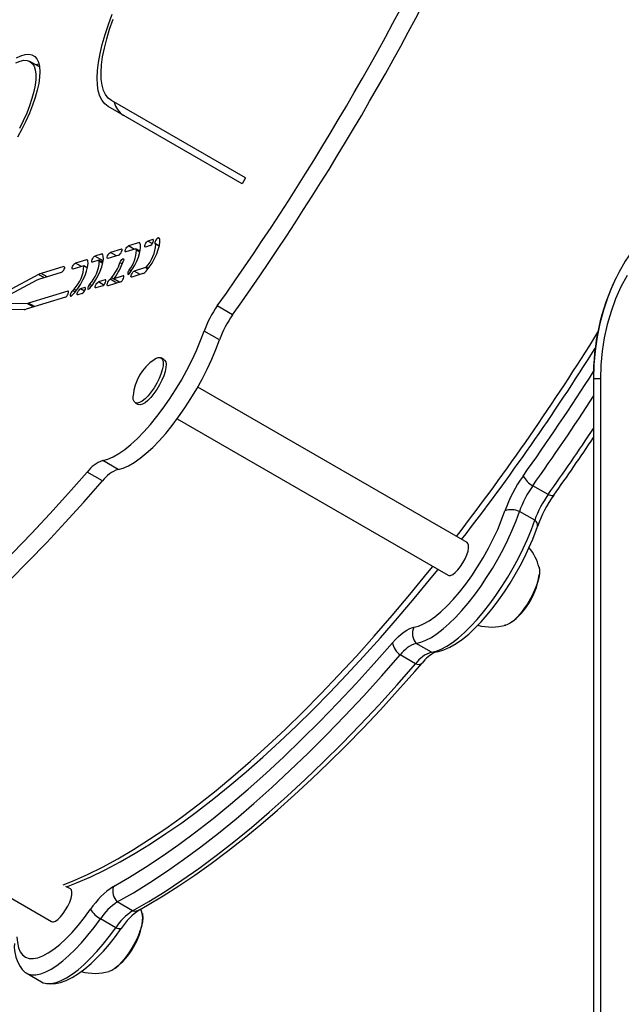
# Model space of a CAD drawing. Extents: x 1446 to 1970, y 1809 to 2377.
# Drawn here: x 1798 to 1806, y 2184 to 2197 of the extents above; entities that cross this region are included whole.
import ezdxf

# ---------------------------------------------------------------- set-up
doc = ezdxf.new("R2010")
doc.units = 0
doc.header["$LTSCALE"] = 0.125
doc.header["$MEASUREMENT"] = 0
doc.layers.add('CONTOUR', color=7, linetype='CONTINUOUS')

msp = doc.modelspace()

# ---------------------------------------------------------------- linework, layer by layer
at = {"layer": 'CONTOUR'}
for p, q in [((1797.93543, 2196.42123), (1797.80889, 2196.49428)), ((1800.6684, 2194.94871), (1798.89121, 2195.97477)), ((1800.62277, 2194.86969), (1798.84559, 2195.89575)), ((1800.6684, 2194.94871), (1800.62277, 2194.86969)), ((1799.26143, 2194.09016), (1799.11541, 2194.0458)), ((1799.4383, 2194.13007), (1799.37463, 2194.11073)), ((1799.43205, 2194.07758), (1799.37463, 2194.11073)), ((1799.44758, 2194.12472), (1799.4383, 2194.13007)), ((1799.52486, 2194.0439), (1799.47697, 2194.07155)), ((1799.53048, 2194.13826), (1799.50798, 2194.15125)), ((1798.76767, 2193.94013), (1798.67159, 2193.91094)), ((1799.02199, 2194.00358), (1798.87686, 2193.95948)), ((1798.95559, 2193.91402), (1798.87686, 2193.95948)), ((1799.03127, 2193.99822), (1799.02199, 2194.00358)), ((1799.21603, 2194.00699), (1799.08184, 2193.96622)), ((1799.19414, 2194.00034), (1799.11541, 2194.0458)), ((1799.2711, 2193.9752), (1799.21603, 2194.00699)), ((1799.26886, 2193.96483), (1799.22271, 2193.99147)), ((1799.40472, 2194.0505), (1799.34105, 2194.03115)), ((1799.52455, 2194.04252), (1799.4784, 2194.06916)), ((1798.55771, 2193.8625), (1798.41205, 2193.81824)), ((1798.49078, 2193.77279), (1798.41205, 2193.81824)), ((1798.57785, 2193.85088), (1798.55771, 2193.8625)), ((1798.72227, 2193.85696), (1798.63802, 2193.83136)), ((1798.78119, 2193.84766), (1798.67159, 2193.91094)), ((1798.77734, 2193.82517), (1798.72227, 2193.85696)), ((1798.77511, 2193.81479), (1798.72896, 2193.84144)), ((1798.98842, 2193.924), (1798.84329, 2193.8799)), ((1799.03359, 2193.80624), (1799.00364, 2193.82353)), ((1798.22293, 2193.6914), (1797.92396, 2193.60056)), ((1798.2565, 2193.77098), (1797.95753, 2193.68014)), ((1798.03626, 2193.63468), (1797.95753, 2193.68014)), ((1798.26578, 2193.76562), (1798.2565, 2193.77098)), ((1798.52374, 2193.7828), (1798.37847, 2193.73866)), ((1798.52374, 2193.7828), (1798.52462, 2193.78231)), ((1798.57241, 2193.75472), (1798.52462, 2193.78231)), ((1798.57193, 2193.75258), (1798.52524, 2193.77954)), ((1799.15295, 2193.71055), (1799.12526, 2193.72654)), ((1799.30825, 2193.67781), (1799.15918, 2193.63252)), ((1799.34182, 2193.75739), (1799.19276, 2193.7121)), ((1799.27149, 2193.66664), (1799.19276, 2193.7121)), ((1799.37342, 2193.73915), (1799.34182, 2193.75739)), ((1799.37895, 2193.74637), (1799.34941, 2193.76342)), ((1797.89943, 2193.59017), (1797.48004, 2193.36755)), ((1797.92437, 2193.6661), (1797.50952, 2193.44589)), ((1797.99861, 2193.62324), (1797.92437, 2193.6661)), ((1798.80739, 2193.595), (1798.71688, 2193.5675)), ((1798.78856, 2193.52612), (1798.71688, 2193.5675)), ((1798.81667, 2193.58965), (1798.80739, 2193.595)), ((1799.01311, 2193.56844), (1798.84549, 2193.5175)), ((1798.96315, 2193.55326), (1798.87257, 2193.60555)), ((1798.99531, 2193.56303), (1798.89001, 2193.62383)), ((1799.04669, 2193.64802), (1798.92208, 2193.61015)), ((1799.00081, 2193.5647), (1798.92208, 2193.61015)), ((1799.05596, 2193.64266), (1799.04669, 2193.64802)), ((1798.312, 2193.44448), (1797.79137, 2193.28628)), ((1798.32128, 2193.43912), (1798.312, 2193.44448)), ((1798.4087, 2193.43415), (1798.37603, 2193.45301)), ((1798.42621, 2193.4565), (1798.39625, 2193.4738)), ((1798.5355, 2193.49269), (1798.47915, 2193.47557)), ((1798.53215, 2193.44497), (1798.47915, 2193.47557)), ((1798.54478, 2193.48733), (1798.5355, 2193.49269)), ((1798.6295, 2193.51865), (1798.59997, 2193.5357)), ((1798.77382, 2193.51543), (1798.68331, 2193.48792)), ((1798.27843, 2193.3649), (1797.7578, 2193.2067)), ((1797.8701, 2193.24082), (1797.79137, 2193.28628)), ((1798.50193, 2193.41311), (1798.44558, 2193.39599)), ((1797.73036, 2193.20207), (1797.40576, 2193.19785)), ((1797.77157, 2193.28294), (1797.44342, 2193.27867)), ((1797.85333, 2193.23573), (1797.77157, 2193.28294)), ((1800.49833, 2193.13151), (1800.29488, 2193.24897)), ((1800.32329, 2192.79841), (1800.11984, 2192.91587)), ((1799.58813, 2192.53816), (1799.54998, 2192.56018)), ((1805.28556, 2192.28139), (1805.28556, 2140.44288)), ((1805.3817, 2192.28201), (1805.3817, 2140.44288)), ((1803.61022, 2190.10769), (1800.0349, 2192.1719)), ((1799.20618, 2191.9647), (1799.24433, 2191.94268)), ((1799.76319, 2191.75142), (1803.36022, 2189.67468)), ((1798.97783, 2191.08024), (1798.77439, 2191.1977)), ((1798.77246, 2190.92752), (1798.56901, 2191.04499)), ((1804.68458, 2190.74538), (1804.48113, 2190.86284)), ((1804.50709, 2190.40429), (1804.30364, 2190.52175)), ((1803.13625, 2188.65369), (1802.9328, 2188.77115)), ((1802.92708, 2188.50101), (1802.72363, 2188.61847)), ((1794.54705, 2187.12723), (1798.09516, 2185.07872)), ((1798.34516, 2185.51173), (1798.28665, 2185.54552)), ((1799.17022, 2185.22158), (1798.96677, 2185.33904)), ((1798.94687, 2184.9967), (1798.74342, 2185.11416)), ((1797.75708, 2184.39728), (1797.96053, 2184.27982))]:
    msp.add_line(p, q, dxfattribs=at)
at = {"layer": 'CONTOUR', "flags": 128}
for points in [[(1798.84559, 2195.89575), (1798.80152, 2195.92953), (1798.76505, 2195.97557), (1798.73645, 2196.03348), (1798.71595, 2196.1028), (1798.70373, 2196.18298), (1798.69988, 2196.27336), (1798.70443, 2196.37323), (1798.71735, 2196.48177), (1798.73853, 2196.59811), (1798.7678, 2196.72132), (1798.80492, 2196.8504), (1798.8496, 2196.98432), (1798.90147, 2197.12199)], [(1798.89121, 2195.97477), (1798.84827, 2196.00796), (1798.81296, 2196.05346), (1798.78559, 2196.11088), (1798.76639, 2196.17973), (1798.75553, 2196.25943), (1798.75309, 2196.34929), (1798.75911, 2196.44855), (1798.77352, 2196.55636), (1798.79621, 2196.6718), (1798.82698, 2196.79389), (1798.86556, 2196.92158), (1798.91164, 2197.05379)], [(1797.62962, 2196.54139), (1797.68909, 2196.57007), (1797.74373, 2196.58655), (1797.79279, 2196.5906), (1797.83562, 2196.58217), (1797.87164, 2196.56138), (1797.90036, 2196.5285), (1797.92138, 2196.48398), (1797.93443, 2196.42842), (1797.93933, 2196.36258), (1797.93601, 2196.28734), (1797.92452, 2196.20372), (1797.90502, 2196.11286), (1797.87776, 2196.01597), (1797.84311, 2195.91438), (1797.80155, 2195.80945), (1797.75364, 2195.70261), (1797.70002, 2195.59529), (1797.64142, 2195.48896)], [(1797.62286, 2196.47546), (1797.67764, 2196.49845), (1797.72738, 2196.50932), (1797.77134, 2196.50793), (1797.80889, 2196.49428), (1797.83949, 2196.46858), (1797.86268, 2196.43121), (1797.87812, 2196.3827), (1797.8856, 2196.32376), (1797.885, 2196.25526), (1797.87634, 2196.1782), (1797.85973, 2196.09369), (1797.83542, 2196.00296), (1797.80377, 2195.90736), (1797.76523, 2195.80825), (1797.72037, 2195.7071), (1797.66985, 2195.60538)], [(1797.88581, 2196.44988), (1797.89254, 2196.45261), (1797.92724, 2196.46434)], [(1808.35422, 2194.37716), (1808.22883, 2194.475), (1808.09804, 2194.56069), (1807.96258, 2194.63377), (1807.82319, 2194.69382), (1807.68066, 2194.7405), (1807.53579, 2194.77357), (1807.38937, 2194.79283), (1807.24223, 2194.79817), (1807.09519, 2194.78957), (1806.94906, 2194.76707), (1806.80466, 2194.73081), (1806.6628, 2194.68097), (1806.52426, 2194.61785), (1806.38982, 2194.54178), (1806.26023, 2194.4532), (1806.13621, 2194.3526), (1806.01845, 2194.24055), (1805.90761, 2194.11765), (1805.80431, 2193.98461), (1805.70911, 2193.84216), (1805.62256, 2193.69109), (1805.58728, 2193.62198)], [(1799.34105, 2194.03115), (1799.33448, 2194.03179), (1799.33146, 2194.03839), (1799.33245, 2194.04995), (1799.33732, 2194.0647), (1799.3453, 2194.0804), (1799.3552, 2194.09466), (1799.3655, 2194.10531), (1799.37463, 2194.11073)], [(1799.35159, 2193.71223), (1799.39105, 2193.7628), (1799.4284, 2193.81923), (1799.462, 2193.87902), (1799.49036, 2193.93952), (1799.51222, 2193.99805), (1799.5266, 2194.052), (1799.53288, 2194.09899), (1799.53077, 2194.13692)], [(1799.40472, 2194.0505), (1799.41386, 2194.05591), (1799.42415, 2194.06656), (1799.43405, 2194.08082), (1799.44204, 2194.09652), (1799.4469, 2194.11127), (1799.44789, 2194.12283), (1799.44487, 2194.12943), (1799.4383, 2194.13007)], [(1799.50798, 2194.15125), (1799.49885, 2194.14583), (1799.48855, 2194.13519), (1799.47866, 2194.12092), (1799.47067, 2194.10522), (1799.46581, 2194.09047), (1799.46481, 2194.07891), (1799.46783, 2194.07231), (1799.47441, 2194.07167)], [(1798.84329, 2193.8799), (1798.83671, 2193.88054), (1798.83369, 2193.88714), (1798.83469, 2193.8987), (1798.83955, 2193.91345), (1798.84754, 2193.92915), (1798.85743, 2193.94341), (1798.86773, 2193.95406), (1798.87686, 2193.95948)], [(1798.98842, 2193.924), (1798.99755, 2193.92941), (1799.00785, 2193.94006), (1799.01774, 2193.95432), (1799.02573, 2193.97002), (1799.03059, 2193.98478), (1799.03159, 2193.99633), (1799.02857, 2194.00294), (1799.02199, 2194.00358)], [(1799.08184, 2193.96622), (1799.07526, 2193.96686), (1799.07224, 2193.97346), (1799.07324, 2193.98502), (1799.0781, 2193.99977), (1799.08609, 2194.01547), (1799.09598, 2194.02973), (1799.10628, 2194.04038), (1799.11541, 2194.0458)], [(1799.13971, 2193.69123), (1799.17176, 2193.73998), (1799.20106, 2193.79128), (1799.22665, 2193.84343), (1799.24768, 2193.89472), (1799.26346, 2193.94347), (1799.27348, 2193.98807), (1799.2774, 2194.02705), (1799.2751, 2194.05913)], [(1798.37847, 2193.73866), (1798.3719, 2193.7393), (1798.36888, 2193.74591), (1798.36987, 2193.75746), (1798.37474, 2193.77222), (1798.38272, 2193.78792), (1798.39262, 2193.80218), (1798.40291, 2193.81283), (1798.41205, 2193.81824)], [(1798.40362, 2193.42797), (1798.44244, 2193.47875), (1798.47904, 2193.53498), (1798.51184, 2193.59423), (1798.53943, 2193.65395), (1798.56063, 2193.71159), (1798.57453, 2193.76467), (1798.58053, 2193.8109), (1798.57838, 2193.8483)], [(1798.60215, 2193.48451), (1798.64159, 2193.53506), (1798.67893, 2193.59146), (1798.71253, 2193.65123), (1798.74088, 2193.71171), (1798.76274, 2193.77022), (1798.77714, 2193.82416), (1798.78343, 2193.87115), (1798.78134, 2193.9091)], [(1798.63802, 2193.83136), (1798.63144, 2193.832), (1798.62842, 2193.8386), (1798.62942, 2193.85016), (1798.63428, 2193.86491), (1798.64227, 2193.88061), (1798.65216, 2193.89487), (1798.66246, 2193.90552), (1798.67159, 2193.91094)], [(1799.00364, 2193.82353), (1799.01032, 2193.83909), (1799.01952, 2193.85431), (1799.02983, 2193.86685), (1799.03968, 2193.87482), (1799.04758, 2193.87699), (1799.05232, 2193.87305), (1799.05319, 2193.86358), (1799.05004, 2193.85004)], [(1805.70911, 2193.84216), (1805.62256, 2193.69109), (1805.54514, 2193.53225), (1805.47727, 2193.36653), (1805.41934, 2193.19484), (1805.37167, 2193.01814), (1805.33452, 2192.83743), (1805.3081, 2192.6537), (1805.29256, 2192.46799), (1805.28798, 2192.28132)], [(1798.2565, 2193.77098), (1798.26308, 2193.77034), (1798.2661, 2193.76374), (1798.2651, 2193.75218), (1798.26024, 2193.73743), (1798.25226, 2193.72172), (1798.24236, 2193.70746), (1798.23206, 2193.69682), (1798.22293, 2193.6914)], [(1799.12526, 2193.72654), (1799.11605, 2193.71134), (1799.10934, 2193.69577), (1799.10615, 2193.6822), (1799.10698, 2193.67268), (1799.11168, 2193.66868), (1799.11956, 2193.6708), (1799.1294, 2193.67872), (1799.13971, 2193.69123)], [(1799.15918, 2193.63252), (1799.15261, 2193.63316), (1799.14959, 2193.63976), (1799.15059, 2193.65132), (1799.15545, 2193.66607), (1799.16343, 2193.68178), (1799.17333, 2193.69604), (1799.18363, 2193.70668), (1799.19276, 2193.7121)], [(1798.68331, 2193.48792), (1798.67673, 2193.48857), (1798.67371, 2193.49517), (1798.67471, 2193.50672), (1798.67957, 2193.52148), (1798.68756, 2193.53718), (1798.69745, 2193.55144), (1798.70775, 2193.56209), (1798.71688, 2193.5675)], [(1798.77382, 2193.51543), (1798.78295, 2193.52084), (1798.79325, 2193.53149), (1798.80315, 2193.54575), (1798.81113, 2193.56145), (1798.81599, 2193.5762), (1798.81699, 2193.58776), (1798.81397, 2193.59436), (1798.80739, 2193.595)], [(1798.84549, 2193.5175), (1798.83844, 2193.51768), (1798.8344, 2193.52316), (1798.83383, 2193.53335), (1798.83679, 2193.54711), (1798.84294, 2193.56296), (1798.85162, 2193.57913), (1798.86187, 2193.59387), (1798.87257, 2193.60555)], [(1799.01311, 2193.56844), (1799.02224, 2193.57385), (1799.03254, 2193.5845), (1799.04244, 2193.59876), (1799.05042, 2193.61446), (1799.05528, 2193.62922), (1799.05628, 2193.64077), (1799.05326, 2193.64737), (1799.04669, 2193.64802)], [(1805.73306, 2193.65288), (1805.65207, 2193.50113), (1805.58092, 2193.34162), (1805.52008, 2193.1754), (1805.46994, 2193.00352), (1805.43081, 2192.8271), (1805.40295, 2192.64727), (1805.38655, 2192.46518), (1805.3817, 2192.28201)], [(1798.27843, 2193.3649), (1798.28756, 2193.37031), (1798.29786, 2193.38096), (1798.30775, 2193.39522), (1798.31574, 2193.41092), (1798.3206, 2193.42568), (1798.3216, 2193.43723), (1798.31858, 2193.44383), (1798.312, 2193.44448)], [(1798.37603, 2193.45301), (1798.36569, 2193.44184), (1798.35595, 2193.42729), (1798.34827, 2193.41158), (1798.34384, 2193.39709), (1798.34332, 2193.38604), (1798.34679, 2193.3801), (1798.35373, 2193.38019), (1798.36308, 2193.38628)], [(1798.44558, 2193.39599), (1798.439, 2193.39663), (1798.43598, 2193.40323), (1798.43698, 2193.41479), (1798.44184, 2193.42954), (1798.44983, 2193.44524), (1798.45972, 2193.4595), (1798.47002, 2193.47015), (1798.47915, 2193.47557)], [(1798.50193, 2193.41311), (1798.51106, 2193.41853), (1798.52136, 2193.42917), (1798.53125, 2193.44344), (1798.53924, 2193.45914), (1798.5441, 2193.47389), (1798.5451, 2193.48545), (1798.54208, 2193.49205), (1798.5355, 2193.49269)], [(1798.59997, 2193.5357), (1798.58991, 2193.52185), (1798.58156, 2193.50621), (1798.57617, 2193.49117), (1798.57457, 2193.47901), (1798.577, 2193.47158), (1798.5831, 2193.47002), (1798.59193, 2193.47456), (1798.60215, 2193.48451)], [(1798.77439, 2191.1977), (1798.84038, 2191.21557), (1798.91162, 2191.24633), (1798.98742, 2191.28965), (1799.06701, 2191.34513), (1799.1496, 2191.41219), (1799.23439, 2191.49018), (1799.32052, 2191.57833), (1799.40715, 2191.67576), (1799.49341, 2191.7815), (1799.57845, 2191.89451), (1799.66142, 2192.01366), (1799.7415, 2192.13778), (1799.8179, 2192.26563), (1799.88987, 2192.39594), (1799.95667, 2192.52742), (1800.01766, 2192.65877), (1800.07223, 2192.78868), (1800.11984, 2192.91587)], [(1798.97783, 2191.08024), (1799.04383, 2191.09811), (1799.11507, 2191.12887), (1799.19086, 2191.17219), (1799.27046, 2191.22766), (1799.35305, 2191.29473), (1799.43784, 2191.37272), (1799.52397, 2191.46087), (1799.6106, 2191.5583), (1799.69686, 2191.66404), (1799.7819, 2191.77705), (1799.86487, 2191.8962), (1799.94495, 2192.02032), (1800.02135, 2192.14817), (1800.09331, 2192.27848), (1800.16012, 2192.40996), (1800.22111, 2192.54131), (1800.27568, 2192.67122), (1800.32329, 2192.79841)], [(1799.57194, 2192.53088), (1799.57771, 2192.49688), (1799.5753, 2192.45328), (1799.56481, 2192.40188), (1799.54668, 2192.34476), (1799.52165, 2192.28427), (1799.49074, 2192.22289), (1799.45522, 2192.16313), (1799.41654, 2192.10743), (1799.37629, 2192.05808), (1799.33611, 2192.0171), (1799.29765, 2191.98616), (1799.26248, 2191.96653), (1799.23204, 2191.95902), (1799.20758, 2191.96393), (1799.1901, 2191.98106), (1799.18032, 2192.00971), (1799.17864, 2192.0487), (1799.17895, 2192.05352)], [(1799.61009, 2192.50885), (1799.61585, 2192.47485), (1799.61344, 2192.43126), (1799.60296, 2192.37985), (1799.58483, 2192.32273), (1799.5598, 2192.26225), (1799.52889, 2192.20087), (1799.49337, 2192.14111), (1799.45469, 2192.08541), (1799.41444, 2192.03606), (1799.37426, 2191.99508), (1799.33579, 2191.96414), (1799.30062, 2191.94451), (1799.27019, 2191.937), (1799.24573, 2191.9419), (1799.24433, 2191.94268)], [(1799.45918, 2192.53917), (1799.47661, 2192.55001), (1799.50958, 2192.56365), (1799.53717, 2192.56496), (1799.55824, 2192.55388), (1799.57194, 2192.53088)], [(1799.58813, 2192.53816), (1799.59639, 2192.53186), (1799.61009, 2192.50885)], [(1794.78211, 2187.73934), (1794.99847, 2187.86288), (1795.21878, 2187.99843), (1795.44279, 2188.14584), (1795.67024, 2188.30492), (1795.90087, 2188.4755), (1796.13441, 2188.65737), (1796.37059, 2188.85034), (1796.60914, 2189.05416), (1796.84977, 2189.26862), (1797.09221, 2189.49345), (1797.33618, 2189.7284), (1797.58139, 2189.97319), (1797.82757, 2190.22755), (1798.07442, 2190.49117), (1798.32166, 2190.76376), (1798.56901, 2191.04499)], [(1794.98556, 2187.62188), (1795.20192, 2187.74542), (1795.42223, 2187.88097), (1795.64624, 2188.02837), (1795.87369, 2188.18746), (1796.10432, 2188.35804), (1796.33786, 2188.53991), (1796.57404, 2188.73288), (1796.81258, 2188.9367), (1797.05322, 2189.15116), (1797.29566, 2189.37599), (1797.53963, 2189.61094), (1797.78484, 2189.85573), (1798.03102, 2190.11009), (1798.27787, 2190.37371), (1798.52511, 2190.6463), (1798.77246, 2190.92752)], [(1804.75965, 2190.73608), (1804.75615, 2190.73279), (1804.74788, 2190.72994), (1804.73628, 2190.7298), (1804.72162, 2190.73238), (1804.70425, 2190.73761), (1804.68458, 2190.74538)], [(1802.90301, 2188.9856), (1802.96532, 2189.0006), (1803.03316, 2189.02901), (1803.10577, 2189.07048), (1803.18228, 2189.12455), (1803.26182, 2189.19058), (1803.34345, 2189.26779), (1803.42622, 2189.3553), (1803.50916, 2189.45207), (1803.59132, 2189.55699), (1803.67174, 2189.66883), (1803.74947, 2189.78629), (1803.82361, 2189.908), (1803.89331, 2190.03255), (1803.95774, 2190.15847), (1804.01615, 2190.28431), (1804.06788, 2190.4086), (1804.1123, 2190.52989)], [(1802.9328, 2188.77115), (1802.99568, 2188.78565), (1803.06367, 2188.81233), (1803.13613, 2188.85096), (1803.21238, 2188.90116), (1803.29173, 2188.96248), (1803.37341, 2189.03434), (1803.45668, 2189.11606), (1803.54076, 2189.20689), (1803.62486, 2189.30598), (1803.7082, 2189.41241), (1803.79001, 2189.52518), (1803.8695, 2189.64324), (1803.94596, 2189.76549), (1804.01866, 2189.89079), (1804.08692, 2190.01797), (1804.15012, 2190.14585), (1804.20765, 2190.27323), (1804.25899, 2190.39892), (1804.30364, 2190.52175)], [(1802.9328, 2188.77115), (1802.99568, 2188.78565), (1803.06367, 2188.81233), (1803.13613, 2188.85096), (1803.21238, 2188.90116), (1803.29173, 2188.96248), (1803.37341, 2189.03434), (1803.45668, 2189.11606), (1803.54076, 2189.20689), (1803.62486, 2189.30598), (1803.7082, 2189.41241), (1803.79001, 2189.52518), (1803.8695, 2189.64324), (1803.94596, 2189.76549), (1804.01866, 2189.89079), (1804.08692, 2190.01797), (1804.15012, 2190.14585), (1804.20765, 2190.27323), (1804.25899, 2190.39892), (1804.30364, 2190.52175)], [(1803.13625, 2188.65369), (1803.19913, 2188.66819), (1803.26712, 2188.69487), (1803.33958, 2188.7335), (1803.41583, 2188.7837), (1803.49517, 2188.84502), (1803.57686, 2188.91687), (1803.66013, 2188.9986), (1803.74421, 2189.08943), (1803.82831, 2189.18852), (1803.91165, 2189.29495), (1803.99345, 2189.40772), (1804.07295, 2189.52578), (1804.14941, 2189.64803), (1804.22211, 2189.77333), (1804.29037, 2189.90051), (1804.35357, 2190.02839), (1804.4111, 2190.15577), (1804.46243, 2190.28146), (1804.50709, 2190.40429)], [(1803.13625, 2188.65369), (1803.19913, 2188.66819), (1803.26712, 2188.69487), (1803.33958, 2188.7335), (1803.41583, 2188.7837), (1803.49517, 2188.84502), (1803.57686, 2188.91687), (1803.66013, 2188.9986), (1803.74421, 2189.08943), (1803.82831, 2189.18852), (1803.91165, 2189.29495), (1803.99345, 2189.40772), (1804.07295, 2189.52578), (1804.14941, 2189.64803), (1804.22211, 2189.77333), (1804.29037, 2189.90051), (1804.35357, 2190.02839), (1804.4111, 2190.15577), (1804.46243, 2190.28146), (1804.50709, 2190.40429)], [(1803.18311, 2188.65305), (1803.22894, 2188.66165), (1803.30338, 2188.68461), (1803.38135, 2188.71955), (1803.46347, 2188.76722), (1803.54726, 2188.8263), (1803.63078, 2188.89486), (1803.71362, 2188.9718), (1803.79557, 2189.05635), (1803.8764, 2189.14783), (1803.95577, 2189.24555), (1804.03327, 2189.34878), (1804.10842, 2189.45675), (1804.18074, 2189.56864), (1804.24969, 2189.68359), (1804.31479, 2189.80071), (1804.37551, 2189.9191), (1804.43136, 2190.03785), (1804.48191, 2190.1561), (1804.52672, 2190.27301), (1804.54412, 2190.32267)], [(1803.52284, 2189.79167), (1803.55533, 2189.8417), (1803.58374, 2189.8946), (1803.60643, 2189.94731), (1803.62208, 2189.99676), (1803.62977, 2190.04007), (1803.62906, 2190.07473), (1803.61999, 2190.09872), (1803.61022, 2190.10769)], [(1798.25067, 2185.56462), (1798.37445, 2185.61481), (1798.57066, 2185.70262), (1798.77126, 2185.80222), (1798.97602, 2185.9135), (1799.18471, 2186.03634), (1799.39707, 2186.17059), (1799.61288, 2186.31609), (1799.83187, 2186.47268), (1800.0538, 2186.64018), (1800.27841, 2186.81839), (1800.50545, 2187.00712), (1800.73464, 2187.20613), (1800.96572, 2187.41521), (1801.19844, 2187.6341), (1801.43251, 2187.86257), (1801.66768, 2188.10034), (1801.90367, 2188.34714), (1802.1402, 2188.60269), (1802.377, 2188.86668), (1802.61381, 2189.13883), (1802.85034, 2189.4188), (1803.08633, 2189.70629), (1803.15592, 2189.79263)], [(1803.36022, 2189.67468), (1803.36735, 2189.67172), (1803.3911, 2189.67254), (1803.42032, 2189.68608), (1803.45331, 2189.71153), (1803.48816, 2189.74742), (1803.52284, 2189.79167)], [(1804.56333, 2189.78733), (1804.57076, 2189.74825), (1804.56994, 2189.69923), (1804.56088, 2189.64177), (1804.54386, 2189.57762), (1804.51941, 2189.50871), (1804.48826, 2189.43715), (1804.45135, 2189.36511), (1804.40982, 2189.29477), (1804.36493, 2189.22829), (1804.31803, 2189.16767), (1804.27055, 2189.11475), (1804.22394, 2189.07115), (1804.17961, 2189.0382), (1804.1389, 2189.01688), (1804.10306, 2189.00785), (1804.10266, 2189.00782)], [(1804.56542, 2189.78056), (1804.57076, 2189.74825), (1804.56994, 2189.69923), (1804.56088, 2189.64177), (1804.54386, 2189.57762), (1804.51941, 2189.50871), (1804.48826, 2189.43715), (1804.45135, 2189.36511), (1804.40982, 2189.29477), (1804.36493, 2189.22829), (1804.31803, 2189.16767), (1804.27055, 2189.11475), (1804.22394, 2189.07115), (1804.17961, 2189.0382), (1804.1389, 2189.01688), (1804.12129, 2189.01106)], [(1798.29547, 2185.54043), (1798.42563, 2185.59078), (1798.61518, 2185.6735), (1798.8084, 2185.76698), (1799.00509, 2185.87109), (1799.20504, 2185.98568), (1799.40806, 2186.11059), (1799.61396, 2186.24569), (1799.82255, 2186.39081), (1800.03363, 2186.54578), (1800.24699, 2186.71043), (1800.46245, 2186.88458), (1800.67979, 2187.06806), (1800.8988, 2187.26065), (1801.11929, 2187.46217), (1801.34102, 2187.6724), (1801.56378, 2187.89112), (1801.78736, 2188.11811), (1802.01154, 2188.35313), (1802.23609, 2188.59594), (1802.46078, 2188.84629), (1802.6854, 2189.10392), (1802.90971, 2189.36856), (1803.1335, 2189.63995), (1803.22434, 2189.75313)], [(1802.61989, 2188.77894), (1802.65896, 2188.82198), (1802.69772, 2188.86075), (1802.73579, 2188.89486), (1802.77278, 2188.92398), (1802.80835, 2188.94782), (1802.84213, 2188.96615), (1802.87379, 2188.97878), (1802.90301, 2188.9856)], [(1798.91617, 2185.54589), (1799.12797, 2185.66742), (1799.3436, 2185.80058), (1799.5628, 2185.94523), (1799.78533, 2186.1012), (1800.01094, 2186.26832), (1800.23936, 2186.44639), (1800.47033, 2186.63521), (1800.7036, 2186.83456), (1800.93889, 2187.04422), (1801.17594, 2187.26395), (1801.41448, 2187.49349), (1801.65423, 2187.7326), (1801.89492, 2187.98098), (1802.13628, 2188.23836), (1802.37803, 2188.50445), (1802.61989, 2188.77894)], [(1798.96677, 2185.33904), (1799.18162, 2185.46231), (1799.40034, 2185.59739), (1799.62269, 2185.74411), (1799.84841, 2185.90232), (1800.07725, 2186.07184), (1800.30895, 2186.25246), (1800.54324, 2186.44399), (1800.77985, 2186.6462), (1801.01852, 2186.85887), (1801.25897, 2187.08175), (1801.50092, 2187.31459), (1801.74411, 2187.55712), (1801.98826, 2187.80906), (1802.23308, 2188.07014), (1802.4783, 2188.34004), (1802.72363, 2188.61847)], [(1798.96677, 2185.33904), (1799.18162, 2185.46231), (1799.40034, 2185.59739), (1799.62269, 2185.74411), (1799.84841, 2185.90232), (1800.07725, 2186.07184), (1800.30895, 2186.25246), (1800.54324, 2186.44399), (1800.77985, 2186.6462), (1801.01852, 2186.85887), (1801.25897, 2187.08175), (1801.50092, 2187.31459), (1801.74411, 2187.55712), (1801.98826, 2187.80906), (1802.23308, 2188.07014), (1802.4783, 2188.34004), (1802.72363, 2188.61847)], [(1803.18319, 2188.65306), (1803.16245, 2188.65158), (1803.13625, 2188.65369)], [(1799.17022, 2185.22158), (1799.38507, 2185.34485), (1799.60379, 2185.47993), (1799.82614, 2185.62665), (1800.05186, 2185.78486), (1800.2807, 2185.95438), (1800.5124, 2186.135), (1800.74669, 2186.32653), (1800.9833, 2186.52874), (1801.22197, 2186.74141), (1801.46241, 2186.96429), (1801.70437, 2187.19713), (1801.94756, 2187.43966), (1802.19171, 2187.6916), (1802.43653, 2187.95268), (1802.68175, 2188.22258), (1802.92708, 2188.50101)], [(1799.17022, 2185.22158), (1799.38507, 2185.34485), (1799.60379, 2185.47993), (1799.82614, 2185.62665), (1800.05186, 2185.78486), (1800.2807, 2185.95438), (1800.5124, 2186.135), (1800.74669, 2186.32653), (1800.9833, 2186.52874), (1801.22197, 2186.74141), (1801.46241, 2186.96429), (1801.70437, 2187.19713), (1801.94756, 2187.43966), (1802.19171, 2187.6916), (1802.43653, 2187.95268), (1802.68175, 2188.22258), (1802.92708, 2188.50101)], [(1799.26099, 2185.23486), (1799.36811, 2185.2951), (1799.57531, 2185.41828), (1799.78537, 2185.55173), (1799.99808, 2185.69528), (1800.21326, 2185.84876), (1800.43073, 2186.012), (1800.65031, 2186.18483), (1800.87179, 2186.36707), (1801.09499, 2186.55852), (1801.3197, 2186.75899), (1801.54573, 2186.96829), (1801.77286, 2187.18619), (1802.0009, 2187.41249), (1802.22963, 2187.64696), (1802.45884, 2187.88936), (1802.68831, 2188.13947), (1802.91784, 2188.39702), (1803.0158, 2188.5092)], [(1798.14754, 2185.08558), (1798.17976, 2185.10816), (1798.21434, 2185.14162), (1798.24925, 2185.184), (1798.28247, 2185.23285), (1798.31207, 2185.28532), (1798.33633, 2185.33837), (1798.35383, 2185.38891), (1798.36357, 2185.43401), (1798.36498, 2185.47104), (1798.35797, 2185.49785), (1798.34516, 2185.51173)], [(1797.6364, 2184.87696), (1797.64168, 2184.79906), (1797.65586, 2184.73229), (1797.67876, 2184.67744), (1797.71013, 2184.63514), (1797.7496, 2184.60589), (1797.79671, 2184.59002), (1797.8509, 2184.58772), (1797.91156, 2184.59902), (1797.97797, 2184.62379), (1798.04935, 2184.66174), (1798.12489, 2184.71242), (1798.20369, 2184.77524), (1798.28483, 2184.84948), (1798.36739, 2184.93427), (1798.45038, 2185.02862), (1798.53285, 2185.13143), (1798.61384, 2185.2415)], [(1799.3002, 2185.1852), (1799.30302, 2185.17316), (1799.30633, 2185.12894), (1799.30137, 2185.0755), (1799.28829, 2185.01446), (1799.26747, 2184.94767), (1799.23956, 2184.87717), (1799.20541, 2184.8051), (1799.16604, 2184.73364), (1799.12266, 2184.66497), (1799.07659, 2184.60117), (1799.02922, 2184.54418), (1798.982, 2184.49574), (1798.93635, 2184.45732), (1798.89367, 2184.43008), (1798.85594, 2184.41502)], [(1799.29924, 2185.18413), (1799.2908, 2185.21593), (1799.2792, 2185.2451)], [(1797.70382, 2184.44399), (1797.73906, 2184.40922), (1797.78242, 2184.38523), (1797.83254, 2184.37347), (1797.88895, 2184.37404), (1797.95112, 2184.38695), (1798.01848, 2184.41208), (1798.0904, 2184.44918), (1798.16621, 2184.49791), (1798.24519, 2184.55782), (1798.32662, 2184.62835), (1798.40973, 2184.70884), (1798.49375, 2184.79854), (1798.57789, 2184.89662), (1798.66137, 2185.00215), (1798.74342, 2185.11416)], [(1797.70566, 2184.44168), (1797.73906, 2184.40922), (1797.78242, 2184.38523), (1797.83254, 2184.37347), (1797.88895, 2184.37404), (1797.95112, 2184.38695), (1798.01848, 2184.41208), (1798.0904, 2184.44918), (1798.16621, 2184.49791), (1798.24519, 2184.55782), (1798.32662, 2184.62835), (1798.40973, 2184.70884), (1798.49375, 2184.79854), (1798.57789, 2184.89662), (1798.66137, 2185.00215), (1798.74342, 2185.11416)], [(1797.96053, 2184.27982), (1797.98587, 2184.26777), (1798.03599, 2184.256), (1798.0924, 2184.25658), (1798.15457, 2184.26949), (1798.22193, 2184.29461), (1798.29385, 2184.33172), (1798.36966, 2184.38045), (1798.44864, 2184.44036), (1798.53007, 2184.51089), (1798.61318, 2184.59138), (1798.6972, 2184.68108), (1798.78134, 2184.77916), (1798.86482, 2184.88469), (1798.94687, 2184.9967)], [(1797.96053, 2184.27982), (1797.98587, 2184.26777), (1798.03599, 2184.256), (1798.0924, 2184.25658), (1798.15457, 2184.26949), (1798.22193, 2184.29461), (1798.29385, 2184.33172), (1798.36966, 2184.38045), (1798.44864, 2184.44036), (1798.53007, 2184.51089), (1798.61318, 2184.59138), (1798.6972, 2184.68108), (1798.78134, 2184.77916), (1798.86482, 2184.88469), (1798.94687, 2184.9967)], [(1798.02996, 2184.25765), (1798.0793, 2184.25271), (1798.14566, 2184.25674), (1798.21546, 2184.27137), (1798.28995, 2184.29755), (1798.3694, 2184.33635), (1798.45231, 2184.38764), (1798.5361, 2184.44969), (1798.61944, 2184.52084), (1798.70204, 2184.60013), (1798.78368, 2184.68682), (1798.86411, 2184.78023), (1798.94297, 2184.87967), (1799.02136, 2184.98658)], [(1799.26747, 2184.94767), (1799.23956, 2184.87717), (1799.20541, 2184.8051), (1799.16604, 2184.73364), (1799.12266, 2184.66497), (1799.07659, 2184.60117), (1799.02922, 2184.54418), (1798.982, 2184.49574), (1798.93635, 2184.45732), (1798.89367, 2184.43008), (1798.85725, 2184.41537)], [(1799.0213, 2184.9865), (1799.01793, 2184.98339), (1799.00979, 2184.98073), (1798.99832, 2184.98077), (1798.98376, 2184.98349), (1798.96648, 2184.98885), (1798.94687, 2184.9967)]]:
    msp.add_lwpolyline(points, dxfattribs=at)
at = {"layer": 'CONTOUR'}
for centre, radius, start, end in [((1771.06345, 2214.00918), 35.85335, 324.617562, 335.382438), ((1771.2669, 2213.89172), 35.85335, 324.617562, 335.382438), ((1799.20753, 2196.01819), 0.28753, 192.908425, 236.547916), ((1799.21722, 2194.05216), 0.0583, 6.86939, 40.6825), ((1799.47552, 2194.06901), 0.00288, 2.959787, 112.712983), ((1799.51434, 2194.13607), 0.01645, 2.959787, 112.712983), ((1798.72346, 2193.90213), 0.0583, 6.86939, 40.6825), ((1798.78462, 2194.00223), 0.43823, 321.015911, 358.593014), ((1799.18939, 2193.98632), 0.03372, 8.78795, 37.814752), ((1799.002, 2194.09007), 0.47686, 316.76467, 357.486795), ((1798.56214, 2193.84628), 0.01681, 27.15174, 105.275289), ((1798.49252, 2193.83188), 0.08742, 10.829854, 14.627896), ((1798.25255, 2193.86235), 0.47686, 316.76467, 357.486795), ((1798.69564, 2193.83629), 0.03372, 8.78795, 37.814752), ((1798.39947, 2194.03514), 0.64017, 320.020378, 340.697219), ((1798.20486, 2194.1468), 0.89576, 323.195394, 340.6529), ((1798.0139, 2193.50079), 0.18799, 107.44677, 118.438867), ((1798.04883, 2193.80045), 0.47686, 316.76467, 357.486795), ((1798.47555, 2193.77002), 0.05059, 10.84405, 14.063245), ((1799.26484, 2193.77698), 0.10825, 293.639682, 323.263157), ((1799.33422, 2193.77476), 0.01896, 293.639682, 323.263157), ((1797.96565, 2193.46791), 0.13904, 107.44677, 118.438867), ((1798.72982, 2193.75918), 0.20971, 312.899161, 319.803562), ((1808.2443, 2192.31978), 2.95842, 153.997398, 180.743123), ((1798.09513, 2193.68737), 0.40305, 311.666692, 319.940477), ((1798.24185, 2193.60381), 0.20185, 311.663176, 319.901363), ((1797.76965, 2193.35465), 0.07173, 271.535102, 287.627559), ((1797.72769, 2193.30143), 0.0994, 271.535102, 287.627559), ((1801.41826, 2192.44609), 1.3808, 144.446799, 160.109262), ((1801.62171, 2192.32863), 1.3808, 144.446799, 160.109262), ((1777.8432, 2209.9461), 32.35717, 322.368526, 328.209118), ((1778.54297, 2209.48966), 31.60343, 322.268468, 327.887582), ((1799.80146, 2192.0174), 0.62327, 123.676815, 176.308403), ((1776.45415, 2210.80889), 34.22055, 324.612312, 327.41777), ((1805.39424, 2183.50697), 8.77505, 90.081897, 90.687117), ((1776.39143, 2210.8217), 34.45848, 324.604661, 326.991555), ((1776.83778, 2210.53642), 34.16328, 324.598147, 326.384504), ((1778.1556, 2209.65534), 32.64527, 324.581786, 326.214725), ((1798.91756, 2190.79068), 0.43146, 109.380564, 143.885741), ((1799.12101, 2190.67322), 0.43146, 109.380564, 143.885741), ((1805.86459, 2189.91144), 1.85822, 144.4601, 160.559951), ((1804.68497, 2191.19506), 0.38978, 211.472242, 238.467842), ((1805.59823, 2190.06484), 1.37285, 144.4601, 160.559951), ((1805.80168, 2189.94738), 1.37285, 144.4601, 160.559951), ((1806.12354, 2189.76214), 1.67593, 144.46919, 160.460465), ((1804.19803, 2190.29192), 0.25294, 65.319391, 109.810499), ((1804.46288, 2190.33503), 0.08217, 351.34576, 57.448749), ((1803.90634, 2189.61005), 0.67963, 14.256044, 39.278996), ((1803.63462, 2189.80492), 0.94141, 324.163485, 352.649754), ((1803.63462, 2189.80492), 0.94141, 307.350246, 324.163485), ((1803.08763, 2188.90195), 0.20268, 155.624891, 220.190753), ((1803.93674, 2189.68501), 0.69773, 254.697427, 285.648351), ((1802.8705, 2188.82718), 0.25521, 190.896647, 234.866743), ((1803.06165, 2188.37501), 0.41657, 108.017553, 144.23586), ((1803.2651, 2188.25755), 0.41657, 108.017553, 144.23586), ((1803.39516, 2188.23551), 0.46778, 116.766492, 144.191262), ((1802.96517, 2188.57303), 0.08147, 242.127325, 308.417406), ((1799.48291, 2184.68065), 1.03433, 123.225527, 147.164136), ((1799.11894, 2185.48589), 0.21147, 163.51652, 223.980231), ((1799.38548, 2184.69981), 0.76416, 123.225527, 147.164136), ((1798.95295, 2185.45698), 0.40179, 212.432703, 238.565889), ((1799.58893, 2184.58235), 0.76416, 123.225527, 147.164136), ((1799.71457, 2184.55729), 0.81537, 123.798603, 148.230568), ((1799.1973, 2185.35337), 0.13454, 258.387513, 298.240687), ((1798.88303, 2185.12088), 0.42166, 335.745924, 9.216917), ((1798.11591, 2185.12373), 0.04956, 245.251814, 309.660471), ((1798.36957, 2185.20897), 0.94141, 307.350246, 352.649754), ((1798.11624, 2184.75523), 0.51573, 176.461751, 217.293951), ((1798.67184, 2185.0862), 0.69493, 254.825722, 285.583358)]:
    msp.add_arc(centre, radius, start, end, dxfattribs=at)

doc.saveas('drawing.dxf')
